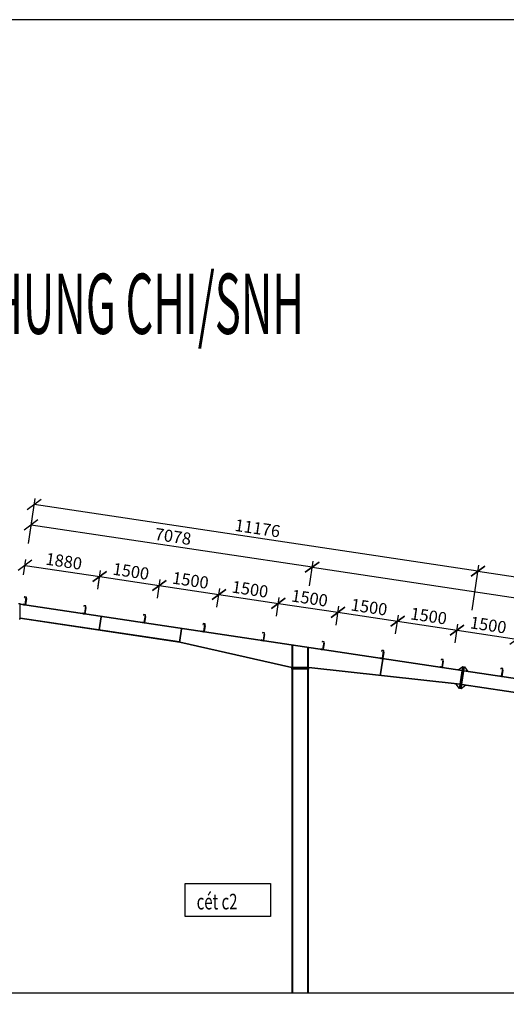
# Model space of a CAD drawing. Extents: x -1847 to 3890, y 94838 to 100542.
# Drawn here: x -1564 to -1443, y 99691 to 99936 of the extents above; entities that cross this region are included whole.
import ezdxf
from ezdxf.enums import TextEntityAlignment as Align

# ---------------------------------------------------------------- set-up
doc = ezdxf.new("R2010")
doc.units = 0
doc.layers.get('DEFPOINTS').update_dxf_attribs({"linetype": 'CONTINUOUS'})
for name, color, linetype in [('NEN', 6, 'CONTINUOUS'), ('TRUC', 97, 'CONTINUOUS'), ('TUONG', 2, 'CONTINUOUS')]:
    doc.layers.add(name, color=color, linetype=linetype)
doc.styles.add('TEXT', font='vnsimli.shx', dxfattribs={"width": 0.7})
doc.styles.add('TITLE1', font='romanc9.shx', dxfattribs={"width": 0.7, "height": 6, "bigfont": 'vn1.shx'})
doc.styles.add('VNSIMLI', font='vnsimli.shx', dxfattribs={"width": 0.7})
doc.dimstyles.new('1-1', dxfattribs={"dimscale": 1.5, "dimtxt": 5, "dimasz": 3, "dimexe": 1, "dimexo": 0, "dimtad": 1, "dimdec": 0, "dimlfac": 20, "dimzin": 1, "dimtxsty": 'VNSIMLI', "dimblk1": 'ARCHTICK', "dimblk2": 'ARCHTICK', "dimsah": 1, "dimcen": 2.5, "dimclrd": 7, "dimclre": 7, "dimclrt": 1, "dimazin": 3, "dimtfac": 1, "dimtdec": 0, "dimtmove": 0, "dimatfit": 3, "dimtolj": 1, "dimtzin": 1})

# ---------------------------------------------------------------- blocks, each defined once
blk = doc.blocks.new('_OBLIQUE')
at = {"layer": 'TUONG', "color": 0}
blk.add_line((-0.5, -0.5), (0.5, 0.5), dxfattribs=at)
blk = doc.blocks.new('*D103')
at = {"layer": 'DEFPOINTS', "color": 0}
for p in [(-1561.28, 99809.98), (-1561.97, 99805.35), (-1491.97, 99794.85)]:
    blk.add_point(p, dxfattribs=at)
at = {"layer": 'TUONG', "color": 7}
for p, q in [((-1561.97, 99805.35), (-1561.06, 99811.47)), ((-1491.28, 99799.48), (-1561.28, 99809.98)), ((-1491.97, 99794.85), (-1491.06, 99800.97))]:
    blk.add_line(p, q, dxfattribs=at)
at = {"layer": 'TUONG', "color": 7, "xscale": 3, "yscale": 3, "zscale": 3}
for p, rotation in [((-1561.28, 99809.98), 171.4692343885865), ((-1491.28, 99799.48), 351.4692343885865)]:
    blk.add_blockref('_OBLIQUE', p, dxfattribs=dict(at, rotation=rotation))
at = {"layer": 'TUONG', "color": 1, "insert": (-1525.92, 99807.14), "char_height": 3, "attachment_point": 5, "rotation": 351.4692, "style": 'VNSIMLI'}
blk.add_mtext('\\A1;7078', dxfattribs=at)
blk = doc.blocks.new('*D105')
at = {"layer": 'DEFPOINTS', "color": 0}
for p in [(-1560.52, 99815.06), (-1561.97, 99805.35), (-1451.45, 99788.77)]:
    blk.add_point(p, dxfattribs=at)
at = {"layer": 'TUONG', "color": 7}
for p, q in [((-1561.97, 99805.35), (-1560.29, 99816.55)), ((-1450, 99798.49), (-1560.52, 99815.06)), ((-1451.45, 99788.77), (-1449.77, 99799.97))]:
    blk.add_line(p, q, dxfattribs=at)
at = {"layer": 'TUONG', "color": 7, "xscale": 3, "yscale": 3, "zscale": 3}
for p, rotation in [((-1560.52, 99815.06), 171.4692343885865), ((-1450, 99798.49), 351.4692343885865)]:
    blk.add_blockref('_OBLIQUE', p, dxfattribs=dict(at, rotation=rotation))
at = {"layer": 'TUONG', "color": 1, "insert": (-1504.89, 99809.19), "char_height": 3, "attachment_point": 5, "rotation": 351.4692, "style": 'VNSIMLI'}
blk.add_mtext('\\A1;11176', dxfattribs=at)
blk = doc.blocks.new('*D104')
at = {"layer": 'DEFPOINTS', "color": 0}
for p in [(-1491.97, 99794.85), (-1351.28, 99778.48), (-1351.97, 99773.85)]:
    blk.add_point(p, dxfattribs=at)
at = {"layer": 'TUONG', "color": 7}
for p, q in [((-1491.97, 99794.85), (-1491.06, 99800.97)), ((-1491.28, 99799.48), (-1351.28, 99778.48)), ((-1351.97, 99773.85), (-1351.06, 99779.97))]:
    blk.add_line(p, q, dxfattribs=at)
at = {"layer": 'TUONG', "color": 7, "xscale": 3, "yscale": 3, "zscale": 3}
for p, rotation in [((-1491.28, 99799.48), 171.4692343885865), ((-1351.28, 99778.48), 351.4692343885865)]:
    blk.add_blockref('_OBLIQUE', p, dxfattribs=dict(at, rotation=rotation))
at = {"layer": 'TUONG', "color": 1, "insert": (-1420.92, 99791.39), "char_height": 3, "attachment_point": 5, "rotation": 351.4692, "style": 'VNSIMLI'}
blk.add_mtext('\\A1;14157', dxfattribs=at)
blk = doc.blocks.new('*D106')
at = {"layer": 'DEFPOINTS', "color": 0}
for p in [(-1451.45, 99788.77), (-1348.78, 99783.3), (-1350.23, 99773.59)]:
    blk.add_point(p, dxfattribs=at)
at = {"layer": 'TUONG', "color": 7}
for p, q in [((-1451.45, 99788.77), (-1449.77, 99799.97)), ((-1450, 99798.49), (-1348.78, 99783.3)), ((-1350.23, 99773.59), (-1348.55, 99784.79))]:
    blk.add_line(p, q, dxfattribs=at)
at = {"layer": 'TUONG', "color": 7, "xscale": 3, "yscale": 3, "zscale": 3}
for p, rotation in [((-1450, 99798.49), 171.4692343885865), ((-1348.78, 99783.3), 351.4692343885865)]:
    blk.add_blockref('_OBLIQUE', p, dxfattribs=dict(at, rotation=rotation))
at = {"layer": 'TUONG', "color": 1, "insert": (-1399.02, 99793.31), "char_height": 3, "attachment_point": 5, "rotation": 351.4692, "style": 'VNSIMLI'}
blk.add_mtext('\\A1;10235', dxfattribs=at)
blk = doc.blocks.new('*D728')
at = {"layer": 'DEFPOINTS', "color": 0}
for p in [(-1544.66, 99794), (-1529.36, 99794.94), (-1529.83, 99791.78)]:
    blk.add_point(p, dxfattribs=at)
at = {"layer": 'TUONG', "color": 7}
for p, q in [((-1544.66, 99794), (-1543.97, 99798.65)), ((-1544.19, 99797.16), (-1529.36, 99794.94)), ((-1529.83, 99791.78), (-1529.13, 99796.42))]:
    blk.add_line(p, q, dxfattribs=at)
at = {"layer": 'TUONG', "color": 7, "xscale": 3, "yscale": 3, "zscale": 3}
for p, rotation in [((-1544.19, 99797.16), 171.4692343885798), ((-1529.36, 99794.94), 351.4692343885798)]:
    blk.add_blockref('_OBLIQUE', p, dxfattribs=dict(at, rotation=rotation))
at = {"layer": 'TUONG', "color": 1, "insert": (-1536.41, 99798.46), "char_height": 3, "attachment_point": 5, "rotation": 351.4692, "style": 'VNSIMLI'}
blk.add_mtext('\\A1;1500', dxfattribs=at)
blk = doc.blocks.new('*D741')
at = {"layer": 'DEFPOINTS', "color": 0}
for p in [(-1563.14, 99797.57), (-1544.19, 99797.16), (-1544.55, 99794.78)]:
    blk.add_point(p, dxfattribs=at)
at = {"layer": 'TUONG', "color": 7}
for p, q in [((-1563.14, 99797.57), (-1562.56, 99801.44)), ((-1562.78, 99799.95), (-1544.19, 99797.16)), ((-1544.55, 99794.78), (-1543.97, 99798.65))]:
    blk.add_line(p, q, dxfattribs=at)
at = {"layer": 'TUONG', "color": 7, "xscale": 3, "yscale": 3, "zscale": 3}
for p, rotation in [((-1562.78, 99799.95), 171.4692343885189), ((-1544.19, 99797.16), 351.4692343885188)]:
    blk.add_blockref('_OBLIQUE', p, dxfattribs=dict(at, rotation=rotation))
at = {"layer": 'TUONG', "color": 1, "insert": (-1553.12, 99800.97), "char_height": 3, "attachment_point": 5, "rotation": 351.4692, "style": 'VNSIMLI'}
blk.add_mtext('\\A1;1880', dxfattribs=at)
blk = doc.blocks.new('*D729')
at = {"layer": 'DEFPOINTS', "color": 0}
for p in [(-1514.52, 99792.71), (-1529.83, 99791.78), (-1515, 99789.55)]:
    blk.add_point(p, dxfattribs=at)
at = {"layer": 'TUONG', "color": 7}
for p, q in [((-1529.83, 99791.78), (-1529.13, 99796.42)), ((-1529.36, 99794.94), (-1514.52, 99792.71)), ((-1515, 99789.55), (-1514.3, 99794.2))]:
    blk.add_line(p, q, dxfattribs=at)
at = {"layer": 'TUONG', "color": 7, "xscale": 3, "yscale": 3, "zscale": 3}
for p, rotation in [((-1529.36, 99794.94), 171.4692343885798), ((-1514.52, 99792.71), 351.4692343885798)]:
    blk.add_blockref('_OBLIQUE', p, dxfattribs=dict(at, rotation=rotation))
at = {"layer": 'TUONG', "color": 1, "insert": (-1521.58, 99796.24), "char_height": 3, "attachment_point": 5, "rotation": 351.4692, "style": 'VNSIMLI'}
blk.add_mtext('\\A1;1500', dxfattribs=at)
blk = doc.blocks.new('*D730')
at = {"layer": 'DEFPOINTS', "color": 0}
for p in [(-1499.69, 99790.49), (-1515, 99789.55), (-1500.16, 99787.33)]:
    blk.add_point(p, dxfattribs=at)
at = {"layer": 'TUONG', "color": 7}
for p, q in [((-1515, 99789.55), (-1514.3, 99794.2)), ((-1514.52, 99792.71), (-1499.69, 99790.49)), ((-1500.16, 99787.33), (-1499.47, 99791.97))]:
    blk.add_line(p, q, dxfattribs=at)
at = {"layer": 'TUONG', "color": 7, "xscale": 3, "yscale": 3, "zscale": 3}
for p, rotation in [((-1514.52, 99792.71), 171.4692343885798), ((-1499.69, 99790.49), 351.4692343885798)]:
    blk.add_blockref('_OBLIQUE', p, dxfattribs=dict(at, rotation=rotation))
at = {"layer": 'TUONG', "color": 1, "insert": (-1506.74, 99794.01), "char_height": 3, "attachment_point": 5, "rotation": 351.4692, "style": 'VNSIMLI'}
blk.add_mtext('\\A1;1500', dxfattribs=at)
blk = doc.blocks.new('*D731')
at = {"layer": 'DEFPOINTS', "color": 0}
for p in [(-1484.85, 99788.26), (-1500.16, 99787.33), (-1485.33, 99785.1)]:
    blk.add_point(p, dxfattribs=at)
at = {"layer": 'TUONG', "color": 7}
for p, q in [((-1500.16, 99787.33), (-1499.47, 99791.97)), ((-1499.69, 99790.49), (-1484.85, 99788.26)), ((-1485.33, 99785.1), (-1484.63, 99789.75))]:
    blk.add_line(p, q, dxfattribs=at)
at = {"layer": 'TUONG', "color": 7, "xscale": 3, "yscale": 3, "zscale": 3}
for p, rotation in [((-1499.69, 99790.49), 171.4692343885798), ((-1484.85, 99788.26), 351.4692343885798)]:
    blk.add_blockref('_OBLIQUE', p, dxfattribs=dict(at, rotation=rotation))
at = {"layer": 'TUONG', "color": 1, "insert": (-1491.91, 99791.79), "char_height": 3, "attachment_point": 5, "rotation": 351.4692, "style": 'VNSIMLI'}
blk.add_mtext('\\A1;1500', dxfattribs=at)
blk = doc.blocks.new('*D732')
at = {"layer": 'DEFPOINTS', "color": 0}
for p in [(-1470.02, 99786.04), (-1485.33, 99785.1), (-1470.49, 99782.88)]:
    blk.add_point(p, dxfattribs=at)
at = {"layer": 'TUONG', "color": 7}
for p, q in [((-1485.33, 99785.1), (-1484.63, 99789.75)), ((-1484.85, 99788.26), (-1470.02, 99786.04)), ((-1470.49, 99782.88), (-1469.8, 99787.52))]:
    blk.add_line(p, q, dxfattribs=at)
at = {"layer": 'TUONG', "color": 7, "xscale": 3, "yscale": 3, "zscale": 3}
for p, rotation in [((-1484.85, 99788.26), 171.4692343885798), ((-1470.02, 99786.04), 351.4692343885798)]:
    blk.add_blockref('_OBLIQUE', p, dxfattribs=dict(at, rotation=rotation))
at = {"layer": 'TUONG', "color": 1, "insert": (-1477.08, 99789.56), "char_height": 3, "attachment_point": 5, "rotation": 351.4692, "style": 'VNSIMLI'}
blk.add_mtext('\\A1;1500', dxfattribs=at)
blk = doc.blocks.new('*D733')
at = {"layer": 'DEFPOINTS', "color": 0}
for p in [(-1470.49, 99782.88), (-1455.19, 99783.81), (-1455.66, 99780.65)]:
    blk.add_point(p, dxfattribs=at)
at = {"layer": 'TUONG', "color": 7}
for p, q in [((-1470.49, 99782.88), (-1469.8, 99787.52)), ((-1470.02, 99786.04), (-1455.19, 99783.81)), ((-1455.66, 99780.65), (-1454.96, 99785.3))]:
    blk.add_line(p, q, dxfattribs=at)
at = {"layer": 'TUONG', "color": 7, "xscale": 3, "yscale": 3, "zscale": 3}
for p, rotation in [((-1470.02, 99786.04), 171.4692343885798), ((-1455.19, 99783.81), 351.4692343885798)]:
    blk.add_blockref('_OBLIQUE', p, dxfattribs=dict(at, rotation=rotation))
at = {"layer": 'TUONG', "color": 1, "insert": (-1462.24, 99787.34), "char_height": 3, "attachment_point": 5, "rotation": 351.4692, "style": 'VNSIMLI'}
blk.add_mtext('\\A1;1500', dxfattribs=at)
blk = doc.blocks.new('*D734')
at = {"layer": 'DEFPOINTS', "color": 0}
for p in [(-1455.66, 99780.65), (-1440.35, 99781.59), (-1440.83, 99778.43)]:
    blk.add_point(p, dxfattribs=at)
at = {"layer": 'TUONG', "color": 7}
for p, q in [((-1455.66, 99780.65), (-1454.96, 99785.3)), ((-1455.19, 99783.81), (-1440.35, 99781.59)), ((-1440.83, 99778.43), (-1440.13, 99783.07))]:
    blk.add_line(p, q, dxfattribs=at)
at = {"layer": 'TUONG', "color": 7, "xscale": 3, "yscale": 3, "zscale": 3}
for p, rotation in [((-1455.19, 99783.81), 171.4692343885798), ((-1440.35, 99781.59), 351.4692343885798)]:
    blk.add_blockref('_OBLIQUE', p, dxfattribs=dict(at, rotation=rotation))
at = {"layer": 'TUONG', "color": 1, "insert": (-1447.41, 99785.11), "char_height": 3, "attachment_point": 5, "rotation": 351.4692, "style": 'VNSIMLI'}
blk.add_mtext('\\A1;1500', dxfattribs=at)

msp = doc.modelspace()

# ---------------------------------------------------------------- linework, layer by layer
at = {"layer": 'NEN'}
msp.add_line((-1327.3258, 99693.4365), (-1802.7113, 99693.4365), dxfattribs=at)
at = {"layer": 'TRUC'}
msp.add_lwpolyline([(-1522.8811, 99720.7209), (-1501.6613, 99720.7209), (-1501.6613, 99712.5529), (-1522.8811, 99712.5529)], close=True, dxfattribs=at)
at = {"layer": 'TUONG'}
for p, q in [((-1564.4293, 99790.4736), (-1564.0293, 99790.4736)), ((-1564.0293, 99786.5736), (-1564.0293, 99790.4736)), ((-1453.9079, 99773.7554), (-1564.0293, 99790.2736)), ((-1453.9228, 99773.6565), (-1564.0293, 99790.1725)), ((-1563.2107, 99790.353), (-1563.233, 99790.2047)), ((-1563.2107, 99790.353), (-1563.233, 99790.2047)), ((-1563.2107, 99790.353), (-1563.191, 99790.3501)), ((-1563.2107, 99790.353), (-1563.191, 99790.3501)), ((-1563.191, 99790.3501), (-1563.2102, 99790.2215)), ((-1563.191, 99790.3501), (-1563.2102, 99790.2215)), ((-1562.9511, 99792.0837), (-1562.9734, 99791.9353)), ((-1562.9511, 99792.0837), (-1562.9734, 99791.9353)), ((-1562.9734, 99791.9353), (-1562.9536, 99791.9324)), ((-1562.9734, 99791.9353), (-1562.9536, 99791.9324)), ((-1562.9343, 99792.0609), (-1562.9536, 99791.9324)), ((-1562.9343, 99792.0609), (-1562.9536, 99791.9324)), ((-1562.4987, 99792.0664), (-1562.8943, 99792.1257)), ((-1562.4987, 99792.0664), (-1562.8943, 99792.1257)), ((-1562.5214, 99792.0496), (-1562.8775, 99792.103)), ((-1562.5214, 99792.0496), (-1562.8775, 99792.103)), ((-1562.7553, 99790.1533), (-1562.4794, 99791.9927)), ((-1562.7553, 99790.1533), (-1562.4794, 99791.9927)), ((-1562.7459, 99790.0811), (-1562.4891, 99791.7931)), ((-1562.7459, 99790.0811), (-1562.4891, 99791.7931)), ((-1562.7385, 99790.1305), (-1562.4567, 99792.0095)), ((-1562.7385, 99790.1305), (-1562.4567, 99792.0095)), ((-1562.7385, 99790.1305), (-1562.4641, 99791.9601)), ((-1562.7385, 99790.1305), (-1562.4641, 99791.9601)), ((-1562.4706, 99791.669), (-1562.7051, 99790.1054)), ((-1562.4706, 99791.669), (-1562.7051, 99790.1054)), ((-1562.4706, 99791.669), (-1562.5069, 99791.6744)), ((-1562.4706, 99791.669), (-1562.5069, 99791.6744)), ((-1563.191, 99790.1478), (-1562.7954, 99790.0885)), ((-1563.191, 99790.1478), (-1562.7954, 99790.0885)), ((-1563.1682, 99790.1647), (-1562.8122, 99790.1113)), ((-1563.1682, 99790.1647), (-1562.8122, 99790.1113)), ((-1562.5019, 99790.0749), (-1562.7051, 99790.1054)), ((-1562.5019, 99790.0749), (-1562.7051, 99790.1054)), ((-1562.5019, 99790.0749), (-1562.5064, 99790.0452)), ((-1562.5019, 99790.0749), (-1562.5064, 99790.0452)), ((-1548.3767, 99788.1279), (-1548.3989, 99787.9796)), ((-1548.3767, 99788.1279), (-1548.3989, 99787.9796)), ((-1548.3767, 99788.1279), (-1548.3569, 99788.125)), ((-1548.3767, 99788.1279), (-1548.3569, 99788.125)), ((-1548.3569, 99788.125), (-1548.3762, 99787.9964)), ((-1548.3569, 99788.125), (-1548.3762, 99787.9964)), ((-1548.3569, 99787.9227), (-1547.9613, 99787.8634)), ((-1548.3569, 99787.9227), (-1547.9613, 99787.8634)), ((-1548.3342, 99787.9395), (-1547.9781, 99787.8861)), ((-1548.3342, 99787.9395), (-1547.9781, 99787.8861)), ((-1548.1171, 99789.8586), (-1548.1393, 99789.7102)), ((-1548.1171, 99789.8586), (-1548.1393, 99789.7102)), ((-1548.1393, 99789.7102), (-1548.1196, 99789.7073)), ((-1548.1393, 99789.7102), (-1548.1196, 99789.7073)), ((-1548.1003, 99789.8358), (-1548.1196, 99789.7073)), ((-1548.1003, 99789.8358), (-1548.1196, 99789.7073)), ((-1547.6647, 99789.8413), (-1548.0602, 99789.9006)), ((-1547.6647, 99789.8413), (-1548.0602, 99789.9006)), ((-1547.6874, 99789.8245), (-1548.0434, 99789.8779)), ((-1547.6874, 99789.8245), (-1548.0434, 99789.8779)), ((-1547.9213, 99787.9282), (-1547.6454, 99789.7676)), ((-1547.9213, 99787.9282), (-1547.6454, 99789.7676)), ((-1547.9119, 99787.856), (-1547.6551, 99789.568)), ((-1547.9119, 99787.856), (-1547.6551, 99789.568)), ((-1547.9045, 99787.9054), (-1547.6226, 99789.7844)), ((-1547.9045, 99787.9054), (-1547.6226, 99789.7844)), ((-1547.9045, 99787.9054), (-1547.63, 99789.735)), ((-1547.9045, 99787.9054), (-1547.63, 99789.735)), ((-1547.6365, 99789.4439), (-1547.8711, 99787.8803)), ((-1547.6365, 99789.4439), (-1547.8711, 99787.8803)), ((-1547.6679, 99787.8498), (-1547.8711, 99787.8803)), ((-1547.6679, 99787.8498), (-1547.8711, 99787.8803)), ((-1547.6365, 99789.4439), (-1547.6729, 99789.4493)), ((-1547.6365, 99789.4439), (-1547.6729, 99789.4493)), ((-1547.6679, 99787.8498), (-1547.6723, 99787.82)), ((-1547.6679, 99787.8498), (-1547.6723, 99787.82)), ((-1564.0293, 99786.5736), (-1564.2293, 99786.5736)), ((-1524.2293, 99780.7644), (-1564.0293, 99786.7344)), ((-1524.3134, 99780.8782), (-1564.0145, 99786.8333)), ((-1544.3282, 99783.8804), (-1543.8387, 99787.1439)), ((-1544.2293, 99783.8656), (-1543.7398, 99787.1291)), ((-1533.5426, 99785.9028), (-1533.5649, 99785.7545)), ((-1533.5426, 99785.9028), (-1533.5649, 99785.7545)), ((-1533.5426, 99785.9028), (-1533.5229, 99785.8999)), ((-1533.5426, 99785.9028), (-1533.5229, 99785.8999)), ((-1533.5229, 99785.8999), (-1533.5421, 99785.7713)), ((-1533.5229, 99785.8999), (-1533.5421, 99785.7713)), ((-1533.5229, 99785.6976), (-1533.1273, 99785.6383)), ((-1533.5229, 99785.6976), (-1533.1273, 99785.6383)), ((-1533.5001, 99785.7144), (-1533.1441, 99785.661)), ((-1533.5001, 99785.7144), (-1533.1441, 99785.661)), ((-1533.283, 99787.6335), (-1533.3053, 99787.4851)), ((-1533.283, 99787.6335), (-1533.3053, 99787.4851)), ((-1533.3053, 99787.4851), (-1533.2855, 99787.4822)), ((-1533.3053, 99787.4851), (-1533.2855, 99787.4822)), ((-1533.2662, 99787.6107), (-1533.2855, 99787.4822)), ((-1533.2662, 99787.6107), (-1533.2855, 99787.4822)), ((-1532.8306, 99787.6162), (-1533.2262, 99787.6755)), ((-1532.8306, 99787.6162), (-1533.2262, 99787.6755)), ((-1532.8534, 99787.5994), (-1533.2094, 99787.6528)), ((-1532.8534, 99787.5994), (-1533.2094, 99787.6528)), ((-1533.0872, 99785.7031), (-1532.8113, 99787.5425)), ((-1533.0872, 99785.7031), (-1532.8113, 99787.5425)), ((-1533.0778, 99785.6309), (-1532.821, 99787.3429)), ((-1533.0778, 99785.6309), (-1532.821, 99787.3429)), ((-1533.0704, 99785.6803), (-1532.7886, 99787.5593)), ((-1533.0704, 99785.6803), (-1532.7886, 99787.5593)), ((-1533.0704, 99785.6803), (-1532.796, 99787.5099)), ((-1533.0704, 99785.6803), (-1532.796, 99787.5099)), ((-1532.8025, 99787.2188), (-1533.037, 99785.6551)), ((-1532.8025, 99787.2188), (-1533.037, 99785.6551)), ((-1532.8338, 99785.6247), (-1533.037, 99785.6551)), ((-1532.8338, 99785.6247), (-1533.037, 99785.6551)), ((-1532.8025, 99787.2188), (-1532.8388, 99787.2242)), ((-1532.8025, 99787.2188), (-1532.8388, 99787.2242)), ((-1532.8338, 99785.6247), (-1532.8383, 99785.5949)), ((-1532.8338, 99785.6247), (-1532.8383, 99785.5949)), ((-1518.449, 99785.4084), (-1518.4713, 99785.26)), ((-1518.449, 99785.4084), (-1518.4713, 99785.26)), ((-1518.4322, 99785.3856), (-1518.4515, 99785.2571)), ((-1518.4322, 99785.3856), (-1518.4515, 99785.2571)), ((-1517.9966, 99785.3911), (-1518.3921, 99785.4504)), ((-1517.9966, 99785.3911), (-1518.3921, 99785.4504)), ((-1518.0193, 99785.3742), (-1518.3753, 99785.4276)), ((-1518.0193, 99785.3742), (-1518.3753, 99785.4276)), ((-1518.2532, 99783.478), (-1517.9773, 99785.3174)), ((-1518.2532, 99783.478), (-1517.9773, 99785.3174)), ((-1518.2364, 99783.4552), (-1517.9545, 99785.3342)), ((-1518.2364, 99783.4552), (-1517.9545, 99785.3342)), ((-1518.2364, 99783.4552), (-1517.9619, 99785.2847)), ((-1518.2364, 99783.4552), (-1517.9619, 99785.2847)), ((-1524.3282, 99780.7793), (-1523.8239, 99784.1417)), ((-1524.2293, 99780.7644), (-1523.725, 99784.1268)), ((-1518.7086, 99783.6777), (-1518.7308, 99783.5294)), ((-1518.7086, 99783.6777), (-1518.7308, 99783.5294)), ((-1518.7086, 99783.6777), (-1518.6888, 99783.6748)), ((-1518.7086, 99783.6777), (-1518.6888, 99783.6748)), ((-1518.6888, 99783.6748), (-1518.7081, 99783.5462)), ((-1518.6888, 99783.6748), (-1518.7081, 99783.5462)), ((-1518.6888, 99783.4725), (-1518.2932, 99783.4132)), ((-1518.6888, 99783.4725), (-1518.2932, 99783.4132)), ((-1518.6661, 99783.4893), (-1518.3101, 99783.4359)), ((-1518.6661, 99783.4893), (-1518.3101, 99783.4359)), ((-1518.4713, 99785.26), (-1518.4515, 99785.2571)), ((-1518.4713, 99785.26), (-1518.4515, 99785.2571)), ((-1518.2438, 99783.4058), (-1517.987, 99785.1178)), ((-1518.2438, 99783.4058), (-1517.987, 99785.1178)), ((-1517.9685, 99784.9937), (-1518.203, 99783.43)), ((-1517.9685, 99784.9937), (-1518.203, 99783.43)), ((-1517.9998, 99783.3996), (-1518.203, 99783.43)), ((-1517.9998, 99783.3996), (-1518.203, 99783.43)), ((-1517.9685, 99784.9937), (-1518.0048, 99784.9991)), ((-1517.9685, 99784.9937), (-1518.0048, 99784.9991)), ((-1517.9998, 99783.3996), (-1518.0042, 99783.3698)), ((-1517.9998, 99783.3996), (-1518.0042, 99783.3698)), ((-1503.615, 99783.1833), (-1503.6372, 99783.0349)), ((-1503.6372, 99783.0349), (-1503.6174, 99783.032)), ((-1503.5981, 99783.1605), (-1503.6174, 99783.032)), ((-1503.1625, 99783.166), (-1503.5581, 99783.2253)), ((-1503.1853, 99783.1491), (-1503.5413, 99783.2025)), ((-1503.4191, 99781.2529), (-1503.1432, 99783.0923)), ((-1503.4097, 99781.1807), (-1503.1529, 99782.8927)), ((-1503.4023, 99781.2301), (-1503.1205, 99783.1091)), ((-1503.4023, 99781.2301), (-1503.1279, 99783.0596)), ((-1496.3293, 99774.4304), (-1524.2325, 99780.7653)), ((-1496.3293, 99774.533), (-1524.2104, 99780.8628)), ((-1503.8746, 99781.4526), (-1503.8968, 99781.3043)), ((-1503.8746, 99781.4526), (-1503.8548, 99781.4497)), ((-1503.8548, 99781.4497), (-1503.8741, 99781.3211)), ((-1503.8548, 99781.2474), (-1503.4592, 99781.1881)), ((-1503.832, 99781.2642), (-1503.476, 99781.2108)), ((-1503.1344, 99782.7685), (-1503.3689, 99781.2049)), ((-1503.1657, 99781.1744), (-1503.3689, 99781.2049)), ((-1503.1344, 99782.7685), (-1503.1707, 99782.774)), ((-1503.1657, 99781.1744), (-1503.1702, 99781.1447)), ((-1488.7809, 99780.9582), (-1488.8032, 99780.8098)), ((-1488.8032, 99780.8098), (-1488.7834, 99780.8068)), ((-1488.7641, 99780.9354), (-1488.7834, 99780.8068)), ((-1488.3285, 99780.9408), (-1488.724, 99781.0002)), ((-1488.3512, 99780.924), (-1488.7072, 99780.9774)), ((-1488.5851, 99779.0277), (-1488.3092, 99780.8672)), ((-1488.5757, 99778.9556), (-1488.3189, 99780.6676)), ((-1488.5683, 99779.005), (-1488.2864, 99780.884)), ((-1488.5683, 99779.005), (-1488.2939, 99780.8345)), ((-1488.3004, 99780.5434), (-1488.5349, 99778.9798)), ((-1488.3004, 99780.5434), (-1488.3367, 99780.5489)), ((-1496.2293, 99774.533), (-1496.2293, 99780.1036)), ((-1496.1293, 99774.533), (-1496.1293, 99780.0886)), ((-1492.3293, 99774.533), (-1492.3293, 99779.5183)), ((-1492.2293, 99774.533), (-1492.2293, 99779.5033)), ((-1489.0405, 99779.2275), (-1489.0628, 99779.0792)), ((-1489.0405, 99779.2275), (-1489.0207, 99779.2245)), ((-1489.0207, 99779.2245), (-1489.04, 99779.096)), ((-1489.0207, 99779.0223), (-1488.6252, 99778.963)), ((-1488.998, 99779.0391), (-1488.642, 99778.9857)), ((-1488.3317, 99778.9493), (-1488.5349, 99778.9798)), ((-1488.3317, 99778.9493), (-1488.3361, 99778.9196)), ((-1473.9469, 99778.733), (-1473.9691, 99778.5847)), ((-1473.9691, 99778.5847), (-1473.9493, 99778.5817)), ((-1473.9301, 99778.7103), (-1473.9493, 99778.5817)), ((-1473.4944, 99778.7157), (-1473.89, 99778.7751)), ((-1473.5172, 99778.6989), (-1473.8732, 99778.7523)), ((-1473.7511, 99776.8026), (-1473.4751, 99778.6421)), ((-1473.7417, 99776.7304), (-1473.4849, 99778.4425)), ((-1473.7342, 99776.7799), (-1473.4524, 99778.6589)), ((-1473.7342, 99776.7799), (-1473.4598, 99778.6094)), ((-1473.4663, 99778.3183), (-1473.7009, 99776.7547)), ((-1473.4663, 99778.3183), (-1473.5027, 99778.3238)), ((-1474.3282, 99772.4878), (-1473.7078, 99776.6242)), ((-1474.2293, 99772.473), (-1473.6089, 99776.6094)), ((-1474.2065, 99777.0024), (-1474.2287, 99776.8541)), ((-1474.2065, 99777.0024), (-1474.1867, 99776.9994)), ((-1474.1867, 99776.9994), (-1474.206, 99776.8709)), ((-1474.1867, 99776.7972), (-1473.7911, 99776.7379)), ((-1474.1639, 99776.814), (-1473.8079, 99776.7606)), ((-1473.4976, 99776.7242), (-1473.7009, 99776.7547)), ((-1473.4976, 99776.7242), (-1473.5021, 99776.6945)), ((-1459.1128, 99776.5079), (-1459.1351, 99776.3596)), ((-1459.1351, 99776.3596), (-1459.1153, 99776.3566)), ((-1459.096, 99776.4852), (-1459.1153, 99776.3566)), ((-1458.6604, 99776.4906), (-1459.056, 99776.55)), ((-1458.6831, 99776.4738), (-1459.0391, 99776.5272)), ((-1458.917, 99774.5775), (-1458.6411, 99776.417)), ((-1458.9076, 99774.5053), (-1458.6508, 99776.2174)), ((-1458.9002, 99774.5548), (-1458.6184, 99776.4338)), ((-1458.9002, 99774.5548), (-1458.6258, 99776.3843)), ((-1458.6323, 99776.0932), (-1458.8668, 99774.5296)), ((-1458.6323, 99776.0932), (-1458.6686, 99776.0987)), ((-1496.3293, 99774.133), (-1496.3293, 99774.533)), ((-1492.1293, 99774.533), (-1496.3293, 99774.533)), ((-1492.1346, 99774.333), (-1496.3293, 99774.333)), ((-1492.1346, 99774.133), (-1496.3293, 99774.133)), ((-1496.2293, 99693.4365), (-1496.2293, 99774.133)), ((-1496.1293, 99693.4365), (-1496.1293, 99774.133)), ((-1492.3293, 99693.4365), (-1492.3293, 99774.133)), ((-1492.2293, 99693.4365), (-1492.2293, 99774.133)), ((-1492.1346, 99774.133), (-1492.1346, 99774.533)), ((-1454.4136, 99770.3844), (-1492.1293, 99774.533)), ((-1454.4284, 99770.2854), (-1492.1293, 99774.4327)), ((-1459.3724, 99774.7773), (-1459.3947, 99774.629)), ((-1459.3724, 99774.7773), (-1459.3526, 99774.7743)), ((-1459.3526, 99774.7743), (-1459.3719, 99774.6458)), ((-1459.3526, 99774.5721), (-1458.9571, 99774.5128)), ((-1459.3299, 99774.5889), (-1458.9739, 99774.5355)), ((-1458.6636, 99774.4991), (-1458.8668, 99774.5296)), ((-1458.6636, 99774.4991), (-1458.668, 99774.4694)), ((-1454.8969, 99773.9037), (-1453.7596, 99774.7443)), ((-1454.5755, 99769.3052), (-1453.7596, 99774.7443)), ((-1454.3777, 99769.2755), (-1453.5618, 99774.7147)), ((-1454.1799, 99769.2458), (-1453.364, 99774.685)), ((-1453.7596, 99774.7443), (-1453.364, 99774.685)), ((-1352.4793, 99758.44), (-1453.5272, 99773.5972)), ((-1352.4645, 99758.5389), (-1453.5124, 99773.6961)), ((-1453.364, 99774.685), (-1452.5234, 99773.5477)), ((-1444.2788, 99774.2828), (-1444.301, 99774.1345)), ((-1444.2788, 99774.2828), (-1444.301, 99774.1345)), ((-1444.301, 99774.1345), (-1444.2812, 99774.1315)), ((-1444.301, 99774.1345), (-1444.2812, 99774.1315)), ((-1444.262, 99774.2601), (-1444.2812, 99774.1315)), ((-1444.262, 99774.2601), (-1444.2812, 99774.1315)), ((-1443.8263, 99774.2655), (-1444.2219, 99774.3249)), ((-1443.8263, 99774.2655), (-1444.2219, 99774.3249)), ((-1443.8491, 99774.2487), (-1444.2051, 99774.3021)), ((-1443.8491, 99774.2487), (-1444.2051, 99774.3021)), ((-1444.083, 99772.3524), (-1443.8071, 99774.1918)), ((-1444.083, 99772.3524), (-1443.8071, 99774.1918)), ((-1444.0736, 99772.2802), (-1443.8168, 99773.9923)), ((-1444.0736, 99772.2802), (-1443.8168, 99773.9923)), ((-1444.0662, 99772.3297), (-1443.7843, 99774.2087)), ((-1444.0662, 99772.3297), (-1443.7843, 99774.2087)), ((-1444.0662, 99772.3297), (-1443.7917, 99774.1592)), ((-1444.0662, 99772.3297), (-1443.7917, 99774.1592)), ((-1443.7982, 99773.8681), (-1444.0328, 99772.3045)), ((-1443.7982, 99773.8681), (-1444.0328, 99772.3045)), ((-1443.7982, 99773.8681), (-1443.8346, 99773.8736)), ((-1443.7982, 99773.8681), (-1443.8346, 99773.8736)), ((-1444.5384, 99772.5522), (-1444.5606, 99772.4039)), ((-1444.5384, 99772.5522), (-1444.5186, 99772.5492)), ((-1444.5186, 99772.5492), (-1444.5379, 99772.4207)), ((-1444.5186, 99772.347), (-1444.123, 99772.2877)), ((-1444.4958, 99772.3638), (-1444.1398, 99772.3104)), ((-1443.8295, 99772.274), (-1444.0328, 99772.3045)), ((-1443.8295, 99772.274), (-1443.834, 99772.2443)), ((-1454.5755, 99769.3052), (-1455.4239, 99770.3903)), ((-1454.1799, 99769.2458), (-1454.5755, 99769.3052)), ((-1453.0426, 99770.0864), (-1454.1799, 99769.2458)), ((-1394.2293, 99761.2644), (-1454.0315, 99770.2348)), ((-1394.3134, 99761.3782), (-1454.0167, 99770.3337))]:
    msp.add_line(p, q, dxfattribs=at)
at = {"layer": 'TUONG', "color": 11}
msp.add_lwpolyline([(-1847.3374, 99443.9735), (-1185.9199, 99443.9735), (-1185.9199, 99935.7666), (-1847.3374, 99935.7666)], close=True, dxfattribs=at)
at = {"layer": 'TUONG'}
for centre, start, end in [((-1563.1835, 99790.1973), 171.469234, 261.469234), ((-1563.1835, 99790.1973), 171.469234, 261.469234), ((-1563.1608, 99790.2141), 171.469234, 261.469234), ((-1563.1608, 99790.2141), 171.469234, 261.469234), ((-1562.9017, 99792.0763), 81.469234, 171.469234), ((-1562.9017, 99792.0763), 81.469234, 171.469234), ((-1562.8849, 99792.0535), 81.469234, 171.469234), ((-1562.8849, 99792.0535), 81.469234, 171.469234), ((-1562.5289, 99792.0001), 351.469234, 81.469234), ((-1562.5289, 99792.0001), 351.469234, 81.469234), ((-1562.5061, 99792.0169), 351.469234, 81.469234), ((-1562.5061, 99792.0169), 351.469234, 81.469234), ((-1562.8048, 99790.1607), 261.469234, 351.469234), ((-1562.8048, 99790.1607), 261.469234, 351.469234), ((-1562.788, 99790.138), 261.469234, 351.469234), ((-1562.788, 99790.138), 261.469234, 351.469234), ((-1548.3495, 99787.9722), 171.469234, 261.469234), ((-1548.3495, 99787.9722), 171.469234, 261.469234), ((-1548.3267, 99787.989), 171.469234, 261.469234), ((-1548.3267, 99787.989), 171.469234, 261.469234), ((-1548.0676, 99789.8512), 81.469234, 171.469234), ((-1548.0676, 99789.8512), 81.469234, 171.469234), ((-1548.0508, 99789.8284), 81.469234, 171.469234), ((-1548.0508, 99789.8284), 81.469234, 171.469234), ((-1547.9707, 99787.9356), 261.469234, 351.469234), ((-1547.9707, 99787.9356), 261.469234, 351.469234), ((-1547.9539, 99787.9128), 261.469234, 351.469234), ((-1547.9539, 99787.9128), 261.469234, 351.469234), ((-1547.6948, 99789.775), 351.469234, 81.469234), ((-1547.6948, 99789.775), 351.469234, 81.469234), ((-1547.6721, 99789.7918), 351.469234, 81.469234), ((-1547.6721, 99789.7918), 351.469234, 81.469234), ((-1533.5154, 99785.7471), 171.469234, 261.469234), ((-1533.5154, 99785.7471), 171.469234, 261.469234), ((-1533.4927, 99785.7639), 171.469234, 261.469234), ((-1533.4927, 99785.7639), 171.469234, 261.469234), ((-1533.2336, 99787.6261), 81.469234, 171.469234), ((-1533.2336, 99787.6261), 81.469234, 171.469234), ((-1533.2168, 99787.6033), 81.469234, 171.469234), ((-1533.2168, 99787.6033), 81.469234, 171.469234), ((-1533.1367, 99785.7105), 261.469234, 351.469234), ((-1533.1367, 99785.7105), 261.469234, 351.469234), ((-1533.1199, 99785.6877), 261.469234, 351.469234), ((-1533.1199, 99785.6877), 261.469234, 351.469234), ((-1532.8608, 99787.5499), 351.469234, 81.469234), ((-1532.8608, 99787.5499), 351.469234, 81.469234), ((-1532.838, 99787.5667), 351.469234, 81.469234), ((-1532.838, 99787.5667), 351.469234, 81.469234), ((-1518.3996, 99785.4009), 81.469234, 171.469234), ((-1518.3996, 99785.4009), 81.469234, 171.469234), ((-1518.3827, 99785.3782), 81.469234, 171.469234), ((-1518.3827, 99785.3782), 81.469234, 171.469234), ((-1518.0267, 99785.3248), 351.469234, 81.469234), ((-1518.0267, 99785.3248), 351.469234, 81.469234), ((-1518.004, 99785.3416), 351.469234, 81.469234), ((-1518.004, 99785.3416), 351.469234, 81.469234), ((-1518.6814, 99783.522), 171.469234, 261.469234), ((-1518.6814, 99783.522), 171.469234, 261.469234), ((-1518.6587, 99783.5388), 171.469234, 261.469234), ((-1518.6587, 99783.5388), 171.469234, 261.469234), ((-1518.3026, 99783.4854), 261.469234, 351.469234), ((-1518.3026, 99783.4854), 261.469234, 351.469234), ((-1518.2858, 99783.4626), 261.469234, 351.469234), ((-1518.2858, 99783.4626), 261.469234, 351.469234), ((-1503.5655, 99783.1758), 81.469234, 171.469234), ((-1503.5487, 99783.1531), 81.469234, 171.469234), ((-1503.1927, 99783.0997), 351.469234, 81.469234), ((-1503.1699, 99783.1165), 351.469234, 81.469234), ((-1503.8474, 99781.2969), 171.469234, 261.469234), ((-1503.8246, 99781.3137), 171.469234, 261.469234), ((-1503.4686, 99781.2603), 261.469234, 351.469234), ((-1503.4518, 99781.2375), 261.469234, 351.469234), ((-1488.7315, 99780.9507), 81.469234, 171.469234), ((-1488.7147, 99780.928), 81.469234, 171.469234), ((-1488.3586, 99780.8746), 351.469234, 81.469234), ((-1488.3359, 99780.8914), 351.469234, 81.469234), ((-1489.0133, 99779.0718), 171.469234, 261.469234), ((-1488.9906, 99779.0886), 171.469234, 261.469234), ((-1488.6345, 99779.0352), 261.469234, 351.469234), ((-1488.6177, 99779.0124), 261.469234, 351.469234), ((-1473.8974, 99778.7256), 81.469234, 171.469234), ((-1473.8806, 99778.7029), 81.469234, 171.469234), ((-1473.5246, 99778.6495), 351.469234, 81.469234), ((-1473.5018, 99778.6663), 351.469234, 81.469234), ((-1474.1793, 99776.8466), 171.469234, 261.469234), ((-1474.1565, 99776.8635), 171.469234, 261.469234), ((-1473.8005, 99776.8101), 261.469234, 351.469234), ((-1473.7837, 99776.7873), 261.469234, 351.469234), ((-1459.0634, 99776.5005), 81.469234, 171.469234), ((-1459.0466, 99776.4778), 81.469234, 171.469234), ((-1458.6905, 99776.4244), 351.469234, 81.469234), ((-1458.6678, 99776.4412), 351.469234, 81.469234), ((-1459.3452, 99774.6215), 171.469234, 261.469234), ((-1459.3225, 99774.6384), 171.469234, 261.469234), ((-1458.9665, 99774.585), 261.469234, 351.469234), ((-1458.9496, 99774.5622), 261.469234, 351.469234), ((-1444.2293, 99774.2754), 81.469234, 171.469234), ((-1444.2293, 99774.2754), 81.469234, 171.469234), ((-1444.2125, 99774.2527), 81.469234, 171.469234), ((-1444.2125, 99774.2527), 81.469234, 171.469234), ((-1443.8565, 99774.1993), 351.469234, 81.469234), ((-1443.8565, 99774.1993), 351.469234, 81.469234), ((-1443.8338, 99774.2161), 351.469234, 81.469234), ((-1443.8338, 99774.2161), 351.469234, 81.469234), ((-1444.5112, 99772.3964), 171.469234, 261.469234), ((-1444.4884, 99772.4132), 171.469234, 261.469234), ((-1444.1324, 99772.3598), 261.469234, 351.469234), ((-1444.1156, 99772.3371), 261.469234, 351.469234)]:
    msp.add_arc(centre, 0.05, start, end, dxfattribs=at)

# ---------------------------------------------------------------- texts
at = {"layer": 'TUONG', "color": 6, "style": 'TITLE1', "width": 0.53}
msp.add_text('%%UCA/S/MU TA/JO KHUNG CHI/SNH', height=15, dxfattribs=at).set_placement((-1576.3575, 99857.5544), align=Align.CENTER)
at = {"layer": 'TUONG', "style": 'TEXT', "width": 0.7}
msp.add_text('cét c2', height=3.9, dxfattribs=at).set_placement((-1520.05, 99714.3007))

# ---------------------------------------------------------------- dimensions: what is measured, and where the dimension line sits
at = {"layer": 'TUONG'}
for base, p1, p2, picture, middle in [((-1560.5152, 99815.0644), (-1451.4533, 99788.7715), (-1561.9725, 99805.3493), '*D105', (-1504.894, 99809.186)), ((-1561.2776, 99809.982), (-1491.9725, 99794.8493), (-1561.9725, 99805.3493), '*D103', (-1525.916, 99807.1426)), ((-1544.1899, 99797.1646), (-1563.1398, 99797.5669), (-1544.5478, 99794.7781), '*D741', (-1553.1243, 99800.9695)), ((-1529.3558, 99794.9395), (-1544.664, 99794.0035), (-1529.83, 99791.7784), '*D728', (-1536.4113, 99798.4626)), ((-1351.2776, 99778.482), (-1491.9725, 99794.8493), (-1351.9725, 99773.8493), '*D104', (-1420.916, 99791.3926)), ((-1348.7756, 99783.3035), (-1451.4533, 99788.7715), (-1350.2328, 99773.5884), '*D106', (-1399.0242, 99793.3056)), ((-1514.5218, 99792.7144), (-1529.83, 99791.7784), (-1514.9959, 99789.5533), '*D729', (-1521.5772, 99796.2375)), ((-1499.6877, 99790.4893), (-1514.9959, 99789.5533), (-1500.1619, 99787.3282), '*D730', (-1506.7432, 99794.0124)), ((-1484.8537, 99788.2642), (-1500.1619, 99787.3282), (-1485.3278, 99785.1031), '*D731', (-1491.9091, 99791.7873)), ((-1470.0196, 99786.0391), (-1485.3278, 99785.1031), (-1470.4938, 99782.878), '*D732', (-1477.0751, 99789.5622)), ((-1455.1856, 99783.814), (-1470.4938, 99782.878), (-1455.6598, 99780.6528), '*D733', (-1462.241, 99787.3371)), ((-1440.3515, 99781.5889), (-1455.6598, 99780.6528), (-1440.8257, 99778.4277), '*D734', (-1447.407, 99785.1119))]:
    dim = msp.add_linear_dim(base=base, p1=p1, p2=p2, angle=171.469234, dimstyle='1-1', override={"dimtxt": 2, "dimasz": 2, "dimlfac": 100, "dimblk1": 'OBLIQUE', "dimblk2": 'OBLIQUE'}, dxfattribs=at)
    dim.commit()
    dim.dimension.update_dxf_attribs({"geometry": picture, "text_midpoint": middle})

doc.saveas('drawing.dxf')
